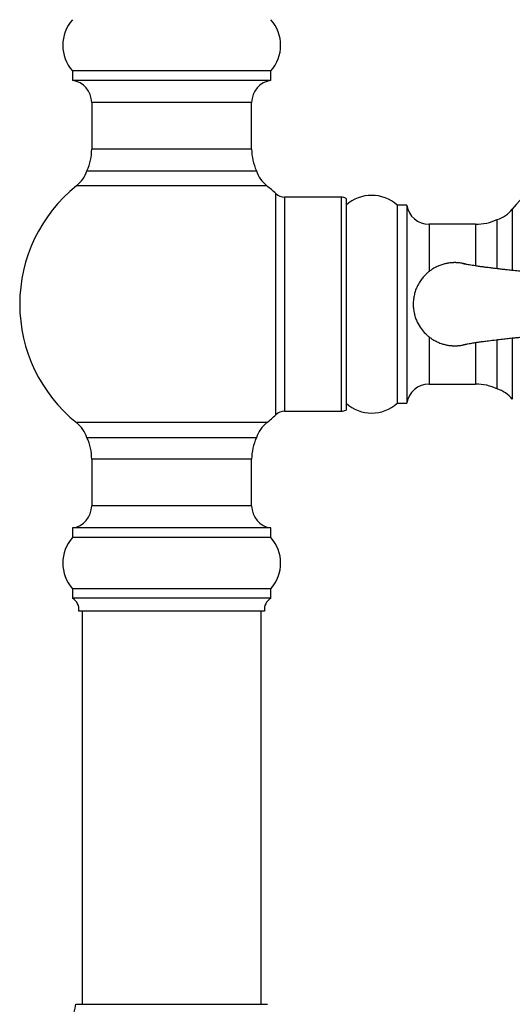
# Model space of a CAD drawing. Units: millimetres. Extents: x 120 to 2492, y 153 to 3444.
# Drawn here: x 696 to 773, y 1401 to 1555 of the extents above; entities that cross this region are included whole.
import ezdxf

# ---------------------------------------------------------------- set-up
doc = ezdxf.new("R2010")
doc.units = ezdxf.units.MM
doc.header["$LTSCALE"] = 12

msp = doc.modelspace()

# ---------------------------------------------------------------- linework, layer by layer
at = {"color": 7, "linetype": 'Continuous', "lineweight": 25}
for p, q in [((704.37, 1547.329), (704.37, 1545.829)), ((735.37, 1547.329), (704.37, 1547.329)), ((735.37, 1545.829), (735.37, 1547.329)), ((735.37, 1545.829), (704.37, 1545.829)), ((707.37, 1542.365), (707.37, 1535.074)), ((732.37, 1535.074), (732.37, 1542.365)), ((706.626, 1531.707), (733.113, 1531.707)), ((746.37, 1527.579), (737.519, 1527.579)), ((747.12, 1527.378), (747.12, 1494.28)), ((756.62, 1526.329), (755.12, 1526.329)), ((755.12, 1526.329), (755.12, 1495.329)), ((756.62, 1526.329), (756.62, 1495.329)), ((767.375, 1523.329), (760.084, 1523.329)), ((770.742, 1516.374), (770.742, 1524.072)), ((770.742, 1497.586), (770.742, 1505.266)), ((760.084, 1498.329), (767.375, 1498.329)), ((737.519, 1494.079), (746.37, 1494.079)), ((755.12, 1495.329), (756.62, 1495.329)), ((719.87, 1489.951), (706.626, 1489.951)), ((733.113, 1489.951), (719.87, 1489.951)), ((707.37, 1486.584), (707.37, 1479.293)), ((732.37, 1479.293), (732.37, 1486.584)), ((704.37, 1475.829), (704.37, 1474.329)), ((735.37, 1475.829), (704.37, 1475.829)), ((735.37, 1474.329), (735.37, 1475.829)), ((735.37, 1474.329), (704.37, 1474.329)), ((704.37, 1466.329), (704.37, 1464.829)), ((735.37, 1466.329), (704.37, 1466.329)), ((735.37, 1464.829), (735.37, 1466.329)), ((735.37, 1464.829), (704.37, 1464.829)), ((734.37, 1462.829), (705.37, 1462.829)), ((705.87, 1462.829), (705.87, 1401.329)), ((733.87, 1401.329), (733.87, 1462.829)), ((704.87, 1401.329), (734.87, 1401.329))]:
    msp.add_line(p, q, dxfattribs=at)
at = {"color": 8, "linetype": 'Continuous', "lineweight": 25}
for p, q in [((732.37, 1542.365), (707.37, 1542.365)), ((732.37, 1535.074), (707.37, 1535.074)), ((734.739, 1529.348), (705, 1529.348)), ((736.148, 1493.535), (736.148, 1528.123)), ((737.519, 1527.579), (737.519, 1494.079)), ((746.37, 1527.579), (746.37, 1494.079)), ((773.101, 1525.698), (773.101, 1516.117)), ((760.084, 1523.329), (760.084, 1515.921)), ((767.375, 1523.329), (767.375, 1516.838)), ((760.084, 1505.737), (760.084, 1498.329)), ((767.375, 1504.82), (767.375, 1498.329)), ((773.101, 1505.532), (773.101, 1495.959)), ((734.739, 1492.31), (705, 1492.31)), ((732.37, 1486.584), (707.37, 1486.584)), ((732.37, 1479.293), (707.37, 1479.293))]:
    msp.add_line(p, q, dxfattribs=at)
at = {"color": 7, "linetype": 'Continuous', "lineweight": 25}
for centre, radius, start, end in [((708.842, 1551.329), 6, 138.18969, 221.81031), ((730.898, 1551.329), 6, 318.18969, 41.81031), ((703.87, 1542.365), 3.5, 0, 81.78679), ((735.87, 1542.365), 3.5, 98.21321, 180), ((699.37, 1535.074), 8, 335.10807, 0), ((740.37, 1535.074), 8, 180, 204.89193), ((791.62, 1510.829), 23.75, 104.17943, 141.23799), ((701.87, 1533.247), 5, 308.76201, 342.05734), ((737.87, 1533.247), 5, 197.94266, 231.23799), ((719.87, 1510.829), 23.75, 128.76201, 231.23799), ((719.87, 1510.829), 23.75, 46.73197, 51.23799), ((737.519, 1529.579), 2, 226.73197, 270), ((751.12, 1521.857), 6, 48.18969, 131.81031), ((746.37, 1526.079), 1.5, 60, 90), ((760.084, 1526.829), 3.5, 188.21321, 270), ((769.202, 1528.829), 5, 287.94266, 321.23799), ((767.375, 1531.329), 8, 270, 294.89193), ((760.084, 1494.829), 3.5, 90, 171.78679), ((767.375, 1490.329), 8, 65.10807, 90), ((769.202, 1492.829), 5, 38.76201, 72.05734), ((737.519, 1492.079), 2, 90, 133.26803), ((746.37, 1495.579), 1.5, 270, 300), ((751.12, 1499.801), 6, 228.18969, 311.81031), ((701.87, 1488.411), 5, 17.94266, 51.23799), ((737.87, 1488.411), 5, 128.76201, 162.05734), ((719.87, 1510.829), 23.75, 308.76201, 313.26803), ((699.37, 1486.584), 8, 0, 24.89193), ((740.37, 1486.584), 8, 155.10807, 180), ((703.87, 1479.293), 3.5, 278.21321, 0), ((735.87, 1479.293), 3.5, 180, 261.78679), ((708.842, 1470.329), 6, 138.18969, 221.81031), ((730.898, 1470.329), 6, 318.18969, 41.81031), ((703.386, 1463.087), 2, 352.57721, 60.55289), ((736.353, 1463.087), 2, 119.44711, 187.42279), ((696.914, 1402.17), 8, 318.11221, 353.96281)]:
    msp.add_arc(centre, radius, start, end, dxfattribs=at)
for points, knots in [([(764.12, 1517.329), (764.097, 1517.329), (764.052, 1517.329), (763.972, 1517.327), (763.854, 1517.324), (763.693, 1517.316), (763.519, 1517.302), (763.303, 1517.279), (763.051, 1517.243), (762.682, 1517.172), (762.205, 1517.05), (761.74, 1516.885), (761.335, 1516.705), (761.018, 1516.545), (760.67, 1516.343), (760.297, 1516.093), (759.906, 1515.787), (759.571, 1515.479), (759.292, 1515.186), (759.068, 1514.925), (758.848, 1514.637), (758.634, 1514.322), (758.43, 1513.98), (758.205, 1513.543), (757.979, 1512.996), (757.78, 1512.325), (757.65, 1511.595), (757.604, 1510.829), (757.65, 1510.062), (757.78, 1509.333), (757.979, 1508.662), (758.304, 1507.875), (758.797, 1507.043), (759.398, 1506.338), (759.906, 1505.87), (760.297, 1505.565), (760.67, 1505.314), (761.018, 1505.113), (761.335, 1504.953), (761.647, 1504.815), (761.954, 1504.697), (762.256, 1504.6), (762.52, 1504.527), (762.777, 1504.467), (763.051, 1504.415), (763.348, 1504.372), (763.594, 1504.349), (763.78, 1504.337), (763.902, 1504.332), (764.017, 1504.329), (764.108, 1504.329), (764.188, 1504.329), (764.267, 1504.33), (764.385, 1504.334), (764.546, 1504.342), (764.72, 1504.356), (764.936, 1504.379), (765.189, 1504.414), (765.556, 1504.487), (765.836, 1504.549), (766.008, 1504.611), (766.022, 1504.616)], [0, 0, 0, 0, 0.0030431, 0.00607895, 0.01065527, 0.0189167, 0.02774679, 0.03401988, 0.04810017, 0.06196096, 0.08440913, 0.11421621, 0.128014, 0.14390736, 0.16189609, 0.18197995, 0.20415868, 0.22843199, 0.24303486, 0.25844387, 0.27465901, 0.29168025, 0.30950755, 0.32814087, 0.35759508, 0.38886127, 0.42193914, 0.45682837, 0.49171879, 0.52479752, 0.55606422, 0.58551861, 0.63893286, 0.68511463, 0.70938933, 0.73156889, 0.75165303, 0.76964148, 0.78553401, 0.79933041, 0.81543173, 0.82962354, 0.84190567, 0.85227799, 0.86503493, 0.87923533, 0.89262278, 0.89812135, 0.90437875, 0.90896781, 0.91355991, 0.91660301, 0.91963886, 0.92421518, 0.93247661, 0.9413067, 0.94757979, 0.96166008, 0.97552087, 0.99796904, 1, 1, 1, 1]), ([(766.028, 1517.041), (766.009, 1517.048), (765.902, 1517.083), (765.719, 1517.13), (765.462, 1517.191), (765.189, 1517.243), (764.891, 1517.285), (764.646, 1517.309), (764.459, 1517.321), (764.355, 1517.325), (764.27, 1517.327), (764.202, 1517.329), (764.15, 1517.329), (764.12, 1517.329)], [0, 0, 0, 0, 0.0318812, 0.1735427, 0.2931766, 0.4403146, 0.6041014, 0.7585116, 0.8219318, 0.8941044, 0.9196782, 0.9527925, 1, 1, 1, 1]), ([(775.405, 1515.896), (775.284, 1515.906), (774.852, 1515.943), (774.054, 1516.018), (773.064, 1516.118), (772.152, 1516.213), (771.398, 1516.297), (770.784, 1516.368), (770.241, 1516.434), (769.768, 1516.491), (769.335, 1516.546), (768.975, 1516.592), (768.668, 1516.633), (768.414, 1516.668), (768.14, 1516.706), (767.832, 1516.75), (767.457, 1516.805), (767.047, 1516.868), (766.606, 1516.938), (766.168, 1517.014), (765.774, 1517.088), (765.493, 1517.15), (765.375, 1517.188), (765.394, 1517.19), (765.398, 1517.191)], [0, 0, 0, 0, 0.0307338, 0.1096834, 0.1885138, 0.2546758, 0.3086544, 0.3535723, 0.3901536, 0.4288306, 0.4589644, 0.4881882, 0.5126137, 0.532432, 0.5500025, 0.5797463, 0.6115664, 0.6513789, 0.6990959, 0.754739, 0.8185162, 0.8909544, 0.9730996, 1, 1, 1, 1]), ([(765.392, 1504.465), (765.39, 1504.465), (765.375, 1504.467), (765.446, 1504.493), (765.628, 1504.539), (765.923, 1504.599), (766.301, 1504.668), (766.726, 1504.739), (767.1, 1504.798), (767.409, 1504.845), (767.694, 1504.888), (768.08, 1504.944), (768.638, 1505.021), (769.493, 1505.133), (770.503, 1505.257), (771.521, 1505.376), (772.289, 1505.458), (772.883, 1505.521), (773.408, 1505.575), (773.975, 1505.631), (774.56, 1505.687), (775.03, 1505.73), (775.308, 1505.753), (775.401, 1505.761)], [0, 0, 0, 0, 0.0137216, 0.0842967, 0.1468685, 0.2021296, 0.2651643, 0.3164534, 0.3560652, 0.3838834, 0.4076838, 0.4355739, 0.4853602, 0.5453224, 0.632377, 0.7077034, 0.7698652, 0.7996924, 0.838555, 0.8866495, 0.9287606, 0.9760431, 1, 1, 1, 1])]:
    msp.add_open_spline(points, degree=3, knots=knots, dxfattribs=at)

doc.saveas('drawing.dxf')
